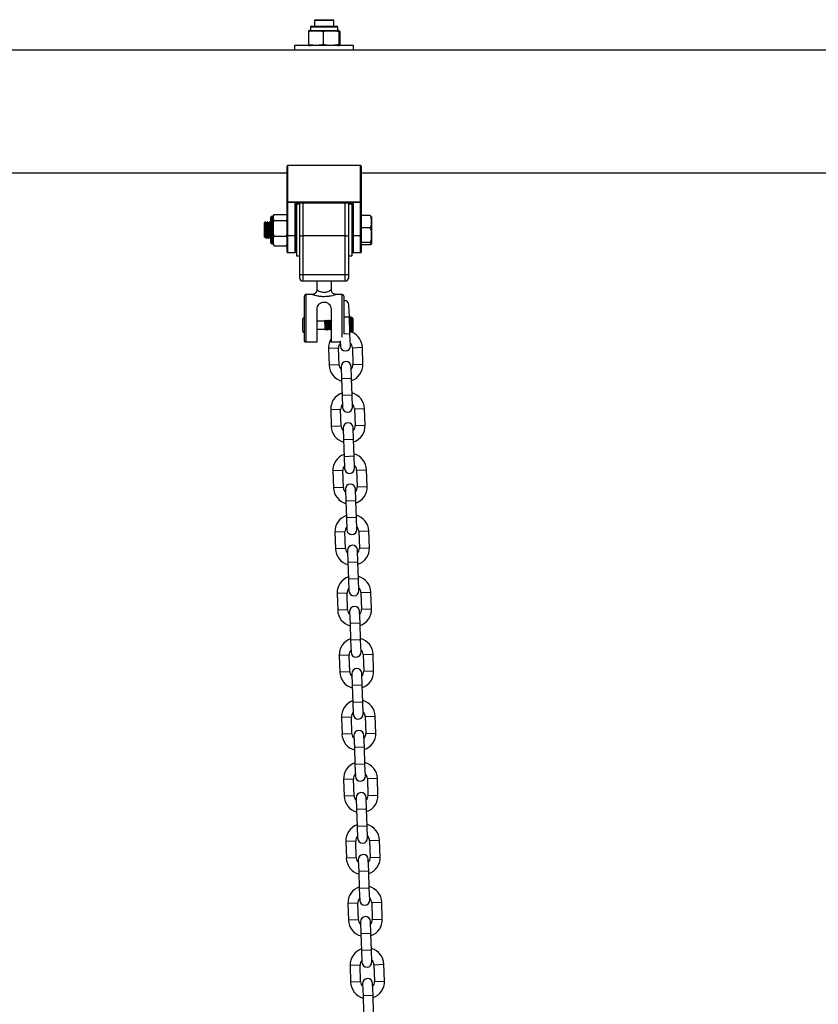
# Model space of a CAD drawing. Units: millimetres. Extents: x 5.7 to 20.9, y 0.9 to 19.9.
# Drawn here: x 13.2 to 13.7, y 16.4 to 17 of the extents above; entities that cross this region are included whole.
import ezdxf

# ---------------------------------------------------------------- set-up
doc = ezdxf.new("R2010")
doc.units = ezdxf.units.MM

# ---------------------------------------------------------------- blocks, each defined once
blk = doc.blocks.new('K082 A')
at = {"color": 7, "linetype": 'Continuous', "lineweight": 25}
for p, q in [((21.89585, 13.46398), (21.89535, 13.46348)), ((21.89535, 13.46348), (21.89535, 13.45993)), ((21.90135, 13.46348), (21.89535, 13.46348)), ((21.89585, 13.46398), (21.90135, 13.46398)), ((21.90135, 13.46398), (21.90685, 13.46398)), ((21.90735, 13.46348), (21.90135, 13.46348)), ((21.90735, 13.46348), (21.90685, 13.46398)), ((21.90735, 13.45993), (21.90735, 13.46348)), ((21.89166, 13.45673), (21.89166, 13.44848)), ((21.89285, 13.45943), (21.89285, 13.45723)), ((21.90985, 13.45943), (21.89285, 13.45943)), ((21.89285, 13.45723), (21.90985, 13.45723)), ((21.89335, 13.45993), (21.90935, 13.45993)), ((21.90075, 13.45673), (21.90075, 13.44848)), ((21.90985, 13.45723), (21.90985, 13.45943)), ((21.91043, 13.45673), (21.91043, 13.44848)), ((21.91103, 13.45673), (21.91103, 13.44848)), ((21.883, 13.44508), (21.30135, 13.44508)), ((21.883, 13.44798), (21.883, 13.44508)), ((21.9197, 13.44798), (21.883, 13.44798)), ((21.9197, 13.44508), (21.883, 13.44508)), ((21.9197, 13.44508), (21.9197, 13.44798)), ((22.397, 13.44508), (21.9197, 13.44508)), ((21.87835, 13.35082), (21.87835, 13.37291)), ((21.87865, 13.37348), (21.87865, 13.35082)), ((21.92405, 13.37348), (21.87865, 13.37348)), ((21.92405, 13.35082), (21.92405, 13.37348)), ((21.92435, 13.37291), (21.92435, 13.35082)), ((21.30135, 13.36898), (21.87835, 13.36898)), ((21.92435, 13.36898), (22.39235, 13.36898)), ((21.87835, 13.35082), (21.87865, 13.35082)), ((21.87835, 13.33001), (21.87835, 13.35082)), ((21.87865, 13.35074), (21.87865, 13.35082)), ((21.87865, 13.35082), (21.92405, 13.35082)), ((21.92405, 13.35074), (21.87865, 13.35074)), ((21.87865, 13.35074), (21.87865, 13.32994)), ((21.8834, 13.32994), (21.8834, 13.35051)), ((21.8834, 13.35051), (21.9193, 13.35051)), ((21.88369, 13.35029), (21.91901, 13.35029)), ((21.8837, 13.35029), (21.8837, 13.33001)), ((21.8862, 13.34948), (21.8842, 13.34948)), ((21.8842, 13.34948), (21.8842, 13.31748)), ((21.8862, 13.33033), (21.8862, 13.35029)), ((21.8882, 13.35029), (21.8882, 13.32999)), ((21.9145, 13.32999), (21.9145, 13.35029)), ((21.9165, 13.35029), (21.9165, 13.33033)), ((21.9185, 13.34948), (21.9165, 13.34948)), ((21.9185, 13.34948), (21.9185, 13.31748)), ((21.919, 13.33001), (21.919, 13.35029)), ((21.9193, 13.35051), (21.9193, 13.32994)), ((21.92405, 13.35074), (21.92405, 13.35082)), ((21.92405, 13.35082), (21.92435, 13.35082)), ((21.92405, 13.32994), (21.92405, 13.35074)), ((21.92435, 13.35082), (21.92435, 13.33001)), ((21.86835, 13.34088), (21.86835, 13.34148)), ((21.86835, 13.32548), (21.86835, 13.34088)), ((21.86985, 13.34198), (21.86885, 13.34198)), ((21.86885, 13.34198), (21.86885, 13.34134)), ((21.86885, 13.34134), (21.86885, 13.32498)), ((21.86985, 13.34198), (21.86985, 13.34134)), ((21.86985, 13.34134), (21.86985, 13.3346)), ((21.87035, 13.34321), (21.87785, 13.34321)), ((21.92975, 13.34255), (21.92435, 13.34255)), ((21.93075, 13.34198), (21.93075, 13.33866)), ((21.86485, 13.33848), (21.86435, 13.33798)), ((21.86485, 13.3381), (21.86435, 13.3373)), ((21.86485, 13.3381), (21.86435, 13.33764)), ((21.86435, 13.33764), (21.86435, 13.33798)), ((21.86435, 13.33764), (21.86435, 13.3373)), ((21.86502, 13.33848), (21.86485, 13.33848)), ((21.86485, 13.33848), (21.86485, 13.3381)), ((21.86627, 13.33848), (21.86602, 13.33848)), ((21.86752, 13.33848), (21.86727, 13.33848)), ((21.86985, 13.3346), (21.86985, 13.32674)), ((21.87035, 13.33946), (21.87785, 13.33946)), ((21.88377, 13.33848), (21.8837, 13.33848)), ((21.919, 13.33848), (21.9185, 13.33848)), ((21.92975, 13.33477), (21.92435, 13.33477)), ((21.93075, 13.33866), (21.93075, 13.33024)), ((21.86435, 13.32898), (21.86435, 13.33399)), ((21.86435, 13.32898), (21.86453, 13.3288)), ((21.86539, 13.32848), (21.86564, 13.32848)), ((21.86664, 13.32848), (21.86689, 13.32848)), ((21.86789, 13.32848), (21.86814, 13.32848)), ((21.86816, 13.32849), (21.86835, 13.32882)), ((21.87035, 13.32973), (21.87785, 13.32973)), ((21.87835, 13.31978), (21.87835, 13.33001)), ((21.8834, 13.32994), (21.87865, 13.32994)), ((21.87865, 13.32994), (21.87865, 13.31948)), ((21.8834, 13.31948), (21.8834, 13.32994)), ((21.8837, 13.33001), (21.8837, 13.31978)), ((21.88414, 13.32848), (21.8842, 13.32848)), ((21.88613, 13.32936), (21.8862, 13.32924)), ((21.8862, 13.30621), (21.8862, 13.33033)), ((21.9145, 13.32999), (21.8882, 13.32999)), ((21.8882, 13.32999), (21.8882, 13.30587)), ((21.9145, 13.30587), (21.9145, 13.32999)), ((21.9165, 13.33033), (21.9165, 13.30621)), ((21.9185, 13.32848), (21.919, 13.32848)), ((21.919, 13.31978), (21.919, 13.33001)), ((21.92405, 13.32994), (21.9193, 13.32994)), ((21.9193, 13.32994), (21.9193, 13.31948)), ((21.92405, 13.31948), (21.92405, 13.32994)), ((21.92435, 13.33001), (21.92435, 13.31978)), ((21.93075, 13.33024), (21.93075, 13.32506)), ((21.86885, 13.32498), (21.86985, 13.32498)), ((21.86985, 13.32674), (21.86985, 13.32498)), ((21.86999, 13.32428), (21.87035, 13.32375)), ((21.87035, 13.32375), (21.87785, 13.32375)), ((21.92975, 13.3257), (21.92435, 13.3257)), ((21.92975, 13.32441), (21.92435, 13.32441)), ((21.93075, 13.32506), (21.93075, 13.32498)), ((21.87865, 13.31948), (21.8834, 13.31948)), ((21.8842, 13.31748), (21.8862, 13.31748)), ((21.9165, 13.31748), (21.9185, 13.31748)), ((21.9193, 13.31948), (21.92405, 13.31948)), ((21.8862, 13.30373), (21.8862, 13.30621)), ((21.8882, 13.30587), (21.9145, 13.30587)), ((21.8882, 13.30587), (21.8882, 13.30173)), ((21.9145, 13.30173), (21.9145, 13.30587)), ((21.9165, 13.30621), (21.9165, 13.30373)), ((21.9145, 13.30173), (21.8882, 13.30173)), ((21.89685, 13.30173), (21.89685, 13.29645)), ((21.90585, 13.29648), (21.90585, 13.30173)), ((21.8891, 13.26494), (21.8891, 13.29248)), ((21.89389, 13.29348), (21.8901, 13.29348)), ((21.8901, 13.29348), (21.8901, 13.26385)), ((21.9126, 13.29348), (21.90881, 13.29348)), ((21.9126, 13.26711), (21.9126, 13.29348)), ((21.9136, 13.29248), (21.9136, 13.26913)), ((21.91704, 13.27946), (21.91679, 13.28685)), ((21.897, 13.26385), (21.897, 13.2845)), ((21.9057, 13.2845), (21.9057, 13.26385)), ((21.91704, 13.27946), (21.9136, 13.27934)), ((21.9171, 13.28017), (21.91702, 13.28017)), ((21.91741, 13.26906), (21.91704, 13.27946)), ((21.91716, 13.28012), (21.9171, 13.28017)), ((21.8881, 13.27078), (21.8881, 13.27818)), ((21.8891, 13.27898), (21.8889, 13.27898)), ((21.8889, 13.27898), (21.8889, 13.26998)), ((21.90172, 13.27698), (21.897, 13.27698)), ((21.90272, 13.27698), (21.90231, 13.27698)), ((21.90372, 13.27698), (21.90331, 13.27698)), ((21.90472, 13.27698), (21.90431, 13.27698)), ((21.9057, 13.27698), (21.90531, 13.27698)), ((21.9186, 13.27918), (21.9176, 13.27918)), ((21.9176, 13.27918), (21.9176, 13.27003)), ((21.9186, 13.26989), (21.9186, 13.27918)), ((21.9191, 13.27868), (21.9191, 13.27028)), ((21.8889, 13.26998), (21.8891, 13.26998)), ((21.897, 13.27198), (21.90222, 13.27198)), ((21.9028, 13.27198), (21.90322, 13.27198)), ((21.9038, 13.27198), (21.90422, 13.27198)), ((21.9048, 13.27198), (21.90522, 13.27198)), ((21.91741, 13.26906), (21.91359, 13.26893)), ((21.91766, 13.26167), (21.91741, 13.26906)), ((21.91753, 13.2715), (21.9176, 13.27161)), ((21.897, 13.26385), (21.8901, 13.26385)), ((21.91138, 13.26385), (21.9057, 13.26385)), ((21.91135, 13.26483), (21.91147, 13.26145)), ((21.91031, 13.26021), (21.90412, 13.25999)), ((21.90412, 13.25999), (21.90448, 13.2496)), ((21.91067, 13.24982), (21.91031, 13.26021)), ((21.91891, 13.26051), (21.9251, 13.26073)), ((21.91891, 13.26051), (21.91927, 13.25012)), ((21.92547, 13.25033), (21.9251, 13.26073)), ((21.91067, 13.24982), (21.90448, 13.2496)), ((21.91837, 13.24148), (21.91811, 13.24888)), ((21.91927, 13.25012), (21.92547, 13.25033)), ((21.91192, 13.24866), (21.91217, 13.24126)), ((21.91837, 13.24148), (21.91217, 13.24126)), ((21.91217, 13.24126), (21.91254, 13.23087)), ((21.91873, 13.23109), (21.91837, 13.24148)), ((21.91873, 13.23109), (21.91254, 13.23087)), ((21.91254, 13.23087), (21.91279, 13.22348)), ((21.91899, 13.22369), (21.91873, 13.23109)), ((21.91164, 13.22223), (21.90544, 13.22202)), ((21.90544, 13.22202), (21.9058, 13.21162)), ((21.912, 13.21184), (21.91164, 13.22223)), ((21.92023, 13.22253), (21.92643, 13.22275)), ((21.92023, 13.22253), (21.9206, 13.21214)), ((21.92679, 13.21236), (21.92643, 13.22275)), ((21.9206, 13.21214), (21.92679, 13.21236)), ((21.912, 13.21184), (21.9058, 13.21162)), ((21.91324, 13.21068), (21.9135, 13.20329)), ((21.9197, 13.2035), (21.91944, 13.2109)), ((21.9197, 13.2035), (21.9135, 13.20329)), ((21.9135, 13.20329), (21.91386, 13.19289)), ((21.92006, 13.19311), (21.9197, 13.2035)), ((21.92006, 13.19311), (21.91386, 13.19289)), ((21.91386, 13.19289), (21.91412, 13.1855)), ((21.92032, 13.18571), (21.92006, 13.19311)), ((21.91296, 13.18426), (21.90677, 13.18404)), ((21.90677, 13.18404), (21.90713, 13.17365)), ((21.91333, 13.17386), (21.91296, 13.18426)), ((21.92156, 13.18456), (21.92775, 13.18477)), ((21.92156, 13.18456), (21.92192, 13.17416)), ((21.92812, 13.17438), (21.92775, 13.18477)), ((21.91333, 13.17386), (21.90713, 13.17365)), ((21.91457, 13.17271), (21.91483, 13.16531)), ((21.92102, 13.16553), (21.92076, 13.17292)), ((21.92192, 13.17416), (21.92812, 13.17438)), ((21.92102, 13.16553), (21.91483, 13.16531)), ((21.91483, 13.16531), (21.91519, 13.15492)), ((21.92139, 13.15513), (21.92102, 13.16553)), ((21.92139, 13.15513), (21.91519, 13.15492)), ((21.91519, 13.15492), (21.91545, 13.14752)), ((21.92164, 13.14774), (21.92139, 13.15513)), ((21.91429, 13.14628), (21.90809, 13.14606)), ((21.90809, 13.14606), (21.90846, 13.13567)), ((21.91465, 13.13589), (21.91429, 13.14628)), ((21.92288, 13.14658), (21.92908, 13.1468)), ((21.92288, 13.14658), (21.92325, 13.13619)), ((21.92944, 13.1364), (21.92908, 13.1468)), ((21.91465, 13.13589), (21.90846, 13.13567)), ((21.91589, 13.13473), (21.91615, 13.12733)), ((21.92235, 13.12755), (21.92209, 13.13495)), ((21.92325, 13.13619), (21.92944, 13.1364)), ((21.92235, 13.12755), (21.91615, 13.12733)), ((21.91615, 13.12733), (21.91652, 13.11694)), ((21.92271, 13.11716), (21.92235, 13.12755)), ((21.92271, 13.11716), (21.91652, 13.11694)), ((21.91652, 13.11694), (21.91677, 13.10954)), ((21.92297, 13.10976), (21.92271, 13.11716)), ((21.91562, 13.1083), (21.90942, 13.10809)), ((21.91598, 13.09791), (21.91562, 13.1083)), ((21.92421, 13.1086), (21.93041, 13.10882)), ((21.92421, 13.1086), (21.92457, 13.09821)), ((21.93077, 13.09843), (21.93041, 13.10882)), ((21.90942, 13.10809), (21.90978, 13.09769)), ((21.91598, 13.09791), (21.90978, 13.09769)), ((21.91722, 13.09675), (21.91748, 13.08936)), ((21.92367, 13.08957), (21.92342, 13.09697)), ((21.92457, 13.09821), (21.93077, 13.09843)), ((21.92367, 13.08957), (21.91748, 13.08936)), ((21.91748, 13.08936), (21.91784, 13.07896)), ((21.92404, 13.07918), (21.92367, 13.08957)), ((21.92404, 13.07918), (21.91784, 13.07896)), ((21.91784, 13.07896), (21.9181, 13.07157)), ((21.9243, 13.07178), (21.92404, 13.07918)), ((21.91696, 13.06983), (21.91076, 13.06961)), ((21.91076, 13.06961), (21.91113, 13.05922)), ((21.91732, 13.05943), (21.91696, 13.06983)), ((21.92555, 13.07013), (21.93175, 13.07034)), ((21.92555, 13.07013), (21.92592, 13.05973)), ((21.93211, 13.05995), (21.93175, 13.07034)), ((21.91732, 13.05943), (21.91113, 13.05922)), ((21.92592, 13.05973), (21.93211, 13.05995)), ((21.91856, 13.05828), (21.91882, 13.05088)), ((21.92502, 13.0511), (21.92476, 13.05849)), ((21.92502, 13.0511), (21.91882, 13.05088)), ((21.91882, 13.05088), (21.91918, 13.04049)), ((21.92538, 13.0407), (21.92502, 13.0511)), ((21.92538, 13.0407), (21.91918, 13.04049)), ((21.91918, 13.04049), (21.91944, 13.03309)), ((21.92564, 13.03331), (21.92538, 13.0407)), ((21.9183, 13.03135), (21.91211, 13.03113)), ((21.91211, 13.03113), (21.91247, 13.02074)), ((21.91867, 13.02096), (21.9183, 13.03135)), ((21.9269, 13.03165), (21.93309, 13.03187)), ((21.9269, 13.03165), (21.92726, 13.02126)), ((21.93346, 13.02147), (21.93309, 13.03187)), ((21.91867, 13.02096), (21.91247, 13.02074)), ((21.91991, 13.0198), (21.92017, 13.0124)), ((21.92636, 13.01262), (21.9261, 13.02002)), ((21.92726, 13.02126), (21.93346, 13.02147)), ((21.92636, 13.01262), (21.92017, 13.0124)), ((21.92017, 13.0124), (21.92053, 13.00201)), ((21.92672, 13.00223), (21.92636, 13.01262)), ((21.92672, 13.00223), (21.92053, 13.00201)), ((21.92053, 13.00201), (21.92079, 12.99461)), ((21.92698, 12.99483), (21.92672, 13.00223)), ((21.91965, 12.99287), (21.91345, 12.99266)), ((21.91345, 12.99266), (21.91381, 12.98226)), ((21.92001, 12.98248), (21.91965, 12.99287)), ((21.92824, 12.99317), (21.93444, 12.99339)), ((21.92824, 12.99317), (21.9286, 12.98278)), ((21.9348, 12.983), (21.93444, 12.99339)), ((21.92001, 12.98248), (21.91381, 12.98226)), ((21.92125, 12.98132), (21.92151, 12.97393)), ((21.92771, 12.97414), (21.92745, 12.98154)), ((21.9286, 12.98278), (21.9348, 12.983)), ((21.92771, 12.97414), (21.92151, 12.97393)), ((21.92151, 12.97393), (21.92187, 12.96353)), ((21.92807, 12.96375), (21.92771, 12.97414)), ((21.92807, 12.96375), (21.92187, 12.96353)), ((21.92187, 12.96353), (21.92213, 12.95614)), ((21.92833, 12.95635), (21.92807, 12.96375)), ((21.92099, 12.9544), (21.91479, 12.95418)), ((21.91479, 12.95418), (21.91516, 12.94379)), ((21.92135, 12.944), (21.92099, 12.9544)), ((21.92959, 12.9547), (21.93578, 12.95491)), ((21.92959, 12.9547), (21.92995, 12.9443)), ((21.93614, 12.94452), (21.93578, 12.95491)), ((21.92135, 12.944), (21.91516, 12.94379)), ((21.92995, 12.9443), (21.93614, 12.94452)), ((21.92259, 12.94285), (21.92285, 12.93545)), ((21.92905, 12.93567), (21.92879, 12.94306)), ((21.92905, 12.93567), (21.92285, 12.93545)), ((21.92285, 12.93545), (21.92322, 12.92506)), ((21.92941, 12.92527), (21.92905, 12.93567)), ((21.92941, 12.92527), (21.92322, 12.92506)), ((21.92322, 12.92506), (21.92347, 12.91766)), ((21.92967, 12.91788), (21.92941, 12.92527)), ((21.92233, 12.91592), (21.91614, 12.9157)), ((21.91614, 12.9157), (21.9165, 12.90531)), ((21.9227, 12.90553), (21.92233, 12.91592)), ((21.93093, 12.91622), (21.93713, 12.91644)), ((21.93093, 12.91622), (21.93129, 12.90583)), ((21.93749, 12.90604), (21.93713, 12.91644)), ((21.9227, 12.90553), (21.9165, 12.90531)), ((21.92394, 12.90437), (21.9242, 12.89697)), ((21.93039, 12.89719), (21.93013, 12.90459)), ((21.93129, 12.90583), (21.93749, 12.90604)), ((21.93039, 12.89719), (21.9242, 12.89697)), ((21.9242, 12.89697), (21.92456, 12.88658)), ((21.93076, 12.8868), (21.93039, 12.89719)), ((21.93076, 12.8868), (21.92456, 12.88658)), ((21.92456, 12.88658), (21.92482, 12.87919)), ((21.93101, 12.8794), (21.93076, 12.8868)), ((21.92368, 12.87744), (21.91748, 12.87723)), ((21.91748, 12.87723), (21.91784, 12.86683)), ((21.92404, 12.86705), (21.92368, 12.87744)), ((21.93227, 12.87774), (21.93847, 12.87796)), ((21.93227, 12.87774), (21.93264, 12.86735)), ((21.93883, 12.86757), (21.93847, 12.87796)), ((21.92404, 12.86705), (21.91784, 12.86683)), ((21.92528, 12.86589), (21.92554, 12.8585)), ((21.93174, 12.85871), (21.93148, 12.86611)), ((21.93264, 12.86735), (21.93883, 12.86757)), ((21.93174, 12.85871), (21.92554, 12.8585)), ((21.92554, 12.8585), (21.9259, 12.8481)), ((21.9321, 12.84832), (21.93174, 12.85871))]:
    blk.add_line(p, q, dxfattribs=at)
for centre, radius, start, end in [((21.89285, 13.45144), 0.00579, 90, 99.15984), ((21.89335, 13.45943), 0.0005, 90, 180), ((21.90935, 13.45943), 0.0005, 0, 90), ((21.90985, 13.45144), 0.00579, 80.84236, 90), ((21.89285, 13.45377), 0.00579, 260.88089, 270), ((21.90985, 13.45377), 0.00579, 270, 279.11359), ((21.87858, 13.3511), 0.00036, 230.33902, 281.24119), ((21.92412, 13.3511), 0.00036, 258.75881, 309.66098), ((21.86885, 13.34148), 0.0005, 90, 180), ((21.87183, 13.34198), 0.00198, 159.1681, 180), ((21.87858, 13.33029), 0.00036, 230.33902, 281.24119), ((21.88347, 13.33029), 0.00036, 258.75881, 309.66098), ((21.88771, 13.33315), 0.0032, 241.70075, 278.73255), ((21.91498, 13.33315), 0.0032, 261.26745, 298.29925), ((21.91923, 13.33029), 0.00036, 230.33902, 281.24119), ((21.92412, 13.33029), 0.00036, 258.75881, 309.66098), ((21.86885, 13.32548), 0.0005, 180, 270), ((21.87183, 13.32498), 0.00198, 180, 200.72804), ((21.87637, 13.32498), 0.00198, 337.95826, 0), ((21.87865, 13.31978), 0.0003, 180, 270), ((21.8834, 13.31978), 0.0003, 270, 0), ((21.9193, 13.31978), 0.0003, 180, 270), ((21.92405, 13.31978), 0.0003, 270, 0), ((21.88771, 13.30903), 0.0032, 241.70075, 278.73255), ((21.8882, 13.30373), 0.002, 180, 270), ((21.91498, 13.30903), 0.0032, 261.26745, 298.29925), ((21.9145, 13.30373), 0.002, 270, 0), ((21.8901, 13.29248), 0.001, 90, 180), ((21.9126, 13.29248), 0.001, 0, 90), ((21.91369, 13.28674), 0.0031, 2, 91.68043), ((21.91634, 13.27916), 0.00126, 0, 33.6202), ((21.8889, 13.27818), 0.0008, 90, 180), ((21.9186, 13.27868), 0.0005, 0, 90), ((21.8889, 13.27078), 0.0008, 180, 270), ((21.9186, 13.27028), 0.0005, 314.24879, 0), ((21.91461, 13.26036), 0.0105, 2, 65.60577), ((21.91461, 13.26036), 0.0105, 148.07988, 182), ((21.91461, 13.26036), 0.0043, 138.13134, 182), ((21.91457, 13.26156), 0.0031, 182, 2), ((21.91461, 13.26036), 0.0043, 2, 45.86866), ((21.91497, 13.24997), 0.0105, 182, 254.82818), ((21.91497, 13.24997), 0.0043, 182, 225.86866), ((21.91501, 13.24877), 0.0031, 2, 182), ((21.91497, 13.24997), 0.0043, 318.13134, 2), ((21.91497, 13.24997), 0.0105, 289.17182, 2), ((21.91593, 13.22238), 0.0105, 109.17182, 182), ((21.91593, 13.22238), 0.0105, 2, 74.82818), ((21.91593, 13.22238), 0.0043, 138.13134, 182), ((21.91593, 13.22238), 0.0043, 2, 45.86866), ((21.91589, 13.22358), 0.0031, 182, 2), ((21.91634, 13.21079), 0.0031, 2, 182), ((21.9163, 13.21199), 0.0043, 318.13134, 2), ((21.9163, 13.21199), 0.0105, 289.17182, 2), ((21.9163, 13.21199), 0.0105, 182, 254.82818), ((21.9163, 13.21199), 0.0043, 182, 225.86866), ((21.91726, 13.18441), 0.0105, 109.17182, 182), ((21.91726, 13.18441), 0.0105, 2, 74.82818), ((21.91726, 13.18441), 0.0043, 138.13134, 182), ((21.91722, 13.18561), 0.0031, 182, 2), ((21.91726, 13.18441), 0.0043, 2, 45.86866), ((21.91767, 13.17281), 0.0031, 2, 182), ((21.91762, 13.17401), 0.0105, 182, 254.82818), ((21.91762, 13.17401), 0.0043, 182, 225.86866), ((21.91762, 13.17401), 0.0043, 318.13134, 2), ((21.91762, 13.17401), 0.0105, 289.17182, 2), ((21.91859, 13.14643), 0.0105, 109.17182, 182), ((21.91859, 13.14643), 0.0105, 2, 74.82818), ((21.91859, 13.14643), 0.0043, 138.13134, 182), ((21.91855, 13.14763), 0.0031, 182, 2), ((21.91859, 13.14643), 0.0043, 2, 45.86866), ((21.91895, 13.13604), 0.0105, 182, 254.82818), ((21.91895, 13.13604), 0.0043, 182, 225.86866), ((21.91899, 13.13484), 0.0031, 2, 182), ((21.91895, 13.13604), 0.0043, 318.13134, 2), ((21.91895, 13.13604), 0.0105, 289.17182, 2), ((21.91991, 13.10845), 0.0105, 109.17182, 182), ((21.91991, 13.10845), 0.0105, 2, 74.82818), ((21.91991, 13.10845), 0.0043, 138.13134, 182), ((21.91987, 13.10965), 0.0031, 182, 2), ((21.91991, 13.10845), 0.0043, 2, 45.86866), ((21.92028, 13.09806), 0.0105, 182, 254.82818), ((21.92028, 13.09806), 0.0043, 182, 225.86866), ((21.92032, 13.09686), 0.0031, 2, 182), ((21.92028, 13.09806), 0.0043, 318.13134, 2), ((21.92028, 13.09806), 0.0105, 289.17182, 2), ((21.92126, 13.06998), 0.0105, 109.17182, 182), ((21.92126, 13.06998), 0.0105, 2, 74.82818), ((21.92126, 13.06998), 0.0043, 138.13134, 182), ((21.9212, 13.07168), 0.0031, 182, 2), ((21.92126, 13.06998), 0.0043, 2, 45.86866), ((21.92162, 13.05958), 0.0043, 182, 225.86866), ((21.92166, 13.05838), 0.0031, 2, 182), ((21.92162, 13.05958), 0.0043, 318.13134, 2), ((21.92162, 13.05958), 0.0105, 289.17182, 2), ((21.92162, 13.05958), 0.0105, 182, 254.82818), ((21.9226, 13.0315), 0.0105, 109.17182, 182), ((21.9226, 13.0315), 0.0105, 2, 74.82818), ((21.9226, 13.0315), 0.0043, 138.13134, 182), ((21.92254, 13.0332), 0.0031, 182, 2), ((21.9226, 13.0315), 0.0043, 2, 45.86866), ((21.92301, 13.01991), 0.0031, 2, 182), ((21.92296, 13.02111), 0.0105, 182, 254.82818), ((21.92296, 13.02111), 0.0043, 182, 225.86866), ((21.92296, 13.02111), 0.0043, 318.13134, 2), ((21.92296, 13.02111), 0.0105, 289.17182, 2), ((21.92394, 12.99302), 0.0105, 109.17182, 182), ((21.92394, 12.99302), 0.0105, 2, 74.82818), ((21.92394, 12.99302), 0.0043, 138.13134, 182), ((21.92388, 12.99472), 0.0031, 182, 2), ((21.92394, 12.99302), 0.0043, 2, 45.86866), ((21.92431, 12.98263), 0.0105, 182, 254.82818), ((21.92431, 12.98263), 0.0043, 182, 225.86866), ((21.92435, 12.98143), 0.0031, 2, 182), ((21.92431, 12.98263), 0.0043, 318.13134, 2), ((21.92431, 12.98263), 0.0105, 289.17182, 2), ((21.92529, 12.95455), 0.0105, 109.17182, 182), ((21.92529, 12.95455), 0.0105, 2, 74.82818), ((21.92529, 12.95455), 0.0043, 138.13134, 182), ((21.92523, 12.95625), 0.0031, 182, 2), ((21.92529, 12.95455), 0.0043, 2, 45.86866), ((21.92565, 12.94415), 0.0105, 182, 254.82818), ((21.92565, 12.94415), 0.0043, 182, 225.86866), ((21.92569, 12.94295), 0.0031, 2, 182), ((21.92565, 12.94415), 0.0043, 318.13134, 2), ((21.92565, 12.94415), 0.0105, 289.17182, 2), ((21.92663, 12.91607), 0.0105, 109.17182, 182), ((21.92663, 12.91607), 0.0105, 2, 74.82818), ((21.92663, 12.91607), 0.0043, 138.13134, 182), ((21.92663, 12.91607), 0.0043, 2, 45.86866), ((21.92657, 12.91777), 0.0031, 182, 2), ((21.92704, 12.90448), 0.0031, 2, 182), ((21.92699, 12.90568), 0.0105, 182, 254.82818), ((21.92699, 12.90568), 0.0043, 182, 225.86866), ((21.92699, 12.90568), 0.0043, 318.13134, 2), ((21.92699, 12.90568), 0.0105, 289.17182, 2), ((21.92798, 12.87759), 0.0105, 109.17182, 182), ((21.92798, 12.87759), 0.0105, 2, 74.82818), ((21.92798, 12.87759), 0.0043, 138.13134, 182), ((21.92792, 12.87929), 0.0031, 182, 2), ((21.92798, 12.87759), 0.0043, 2, 45.86866), ((21.92834, 12.8672), 0.0105, 182, 254.82818), ((21.92834, 12.8672), 0.0043, 182, 225.86866), ((21.92838, 12.866), 0.0031, 2, 182), ((21.92834, 12.8672), 0.0043, 318.13134, 2), ((21.92834, 12.8672), 0.0105, 289.17182, 2)]:
    blk.add_arc(centre, radius, start, end, dxfattribs=at)
for centre, major_axis, ratio, start_param, end_param in [((21.87865, 13.37291), (0, 0.000573), 0.523953, 0, 1.570796), ((21.92405, 13.37291), (0, 0.000573), 0.523953, 4.712389, 6.283185), ((21.8834, 13.35059), (-0.000298, 0.000298), 0.128709, 1.698801, 3.269598), ((21.9193, 13.35059), (0.000298, 0.000298), 0.128709, 3.013588, 4.584384)]:
    blk.add_ellipse(centre, major_axis=major_axis, ratio=ratio, start_param=start_param, end_param=end_param, dxfattribs=at)
for points, knots in [([(21.89166, 13.45673), (21.89185, 13.45678), (21.89335, 13.45714), (21.89608, 13.45718), (21.89893, 13.45715), (21.90043, 13.4568), (21.90075, 13.45673)], [0, 0, 0, 0, 0.0645313, 0.4999169, 0.8927543, 1, 1, 1, 1]), ([(21.89193, 13.45711), (21.89188, 13.45712), (21.89179, 13.45714), (21.8917, 13.45686), (21.89166, 13.45673)], [0, 0, 0, 0, 0.537678, 1, 1, 1, 1]), ([(21.90075, 13.45673), (21.90137, 13.45685), (21.90263, 13.4571), (21.90519, 13.45717), (21.90781, 13.45721), (21.90976, 13.45685), (21.91043, 13.45673)], [0, 0, 0, 0, 0.19547, 0.391364, 0.790906, 1, 1, 1, 1]), ([(21.91043, 13.45673), (21.91047, 13.45685), (21.91055, 13.4571), (21.91071, 13.45717), (21.91087, 13.45721), (21.91099, 13.45685), (21.91103, 13.45673)], [0, 0, 0, 0, 0.19547, 0.391364, 0.790906, 1, 1, 1, 1]), ([(21.89166, 13.44848), (21.8917, 13.44836), (21.89178, 13.44813), (21.89187, 13.44805), (21.89192, 13.44807), (21.89193, 13.44808)], [0, 0, 0, 0, 0.431795, 0.864525, 1, 1, 1, 1]), ([(21.90075, 13.44848), (21.90056, 13.44844), (21.89906, 13.44807), (21.89633, 13.44804), (21.89348, 13.44807), (21.89198, 13.44841), (21.89166, 13.44848)], [0, 0, 0, 0, 0.0645313, 0.4999169, 0.8927543, 1, 1, 1, 1]), ([(21.91043, 13.44848), (21.90981, 13.44836), (21.90856, 13.44812), (21.90599, 13.44804), (21.90337, 13.448), (21.90142, 13.44836), (21.90075, 13.44848)], [0, 0, 0, 0, 0.19547, 0.391364, 0.790906, 1, 1, 1, 1]), ([(21.91103, 13.44848), (21.91099, 13.44836), (21.91092, 13.44812), (21.91076, 13.44804), (21.91059, 13.448), (21.91047, 13.44836), (21.91043, 13.44848)], [0, 0, 0, 0, 0.19547, 0.391364, 0.790906, 1, 1, 1, 1]), ([(21.86985, 13.34134), (21.8698, 13.34177), (21.86973, 13.34241), (21.8702, 13.34302), (21.87035, 13.34321)], [0, 0, 0, 0, 0.682678, 1, 1, 1, 1]), ([(21.87035, 13.33946), (21.87021, 13.33964), (21.86973, 13.34025), (21.8698, 13.34089), (21.86985, 13.34134)], [0, 0, 0, 0, 0.2936418, 1, 1, 1, 1]), ([(21.87785, 13.34321), (21.87789, 13.34317), (21.87825, 13.34283), (21.87835, 13.34218), (21.87835, 13.3416), (21.87835, 13.34134)], [0, 0, 0, 0, 0.075212, 0.583469, 1, 1, 1, 1]), ([(21.87835, 13.34134), (21.87835, 13.34109), (21.87835, 13.34058), (21.87828, 13.33994), (21.87796, 13.33958), (21.87785, 13.33946)], [0, 0, 0, 0, 0.398889, 0.799632, 1, 1, 1, 1]), ([(21.93075, 13.33866), (21.93075, 13.33873), (21.93075, 13.33926), (21.93075, 13.34024), (21.93064, 13.34133), (21.93032, 13.34204), (21.93006, 13.34238), (21.92983, 13.34251), (21.92975, 13.34255)], [0, 0, 0, 0, 0.048696, 0.389277, 0.716441, 0.839359, 0.94295, 1, 1, 1, 1]), ([(21.86435, 13.33399), (21.86435, 13.33448), (21.86435, 13.33544), (21.86435, 13.33666), (21.86435, 13.33708), (21.86435, 13.3373)], [0, 0, 0, 0, 0.327305, 0.655815, 1, 1, 1, 1]), ([(21.86435, 13.3373), (21.86436, 13.33715), (21.8644, 13.33683), (21.86445, 13.33607), (21.8645, 13.33516), (21.86455, 13.33414), (21.8646, 13.33308), (21.86465, 13.33204), (21.8647, 13.3311), (21.86475, 13.3303), (21.8648, 13.32973), (21.86484, 13.32942), (21.86487, 13.3294), (21.86488, 13.32939)], [0, 0, 0, 0, 0.0946499, 0.1909907, 0.2858784, 0.3803006, 0.4766225, 0.5717309, 0.6659629, 0.7622471, 0.8575586, 0.9516382, 1, 1, 1, 1]), ([(21.86485, 13.3381), (21.86487, 13.33781), (21.86492, 13.33724), (21.86499, 13.33572), (21.86507, 13.33386), (21.86515, 13.3318), (21.86523, 13.33001), (21.86531, 13.32891), (21.86536, 13.32843), (21.86539, 13.32852), (21.86539, 13.32854)], [0, 0, 0, 0, 0.131543, 0.26382, 0.394652, 0.550362, 0.704692, 0.836912, 0.967797, 1, 1, 1, 1]), ([(21.86502, 13.33844), (21.86503, 13.33845), (21.86505, 13.33847), (21.86509, 13.33819), (21.86512, 13.33781), (21.86514, 13.33755), (21.86515, 13.33748), (21.86516, 13.33723), (21.86519, 13.33669), (21.86524, 13.33577), (21.86527, 13.33495), (21.86529, 13.33443), (21.86531, 13.33402), (21.86534, 13.33324), (21.86539, 13.33215), (21.86542, 13.33126), (21.86545, 13.33057), (21.86549, 13.32992), (21.86553, 13.32922), (21.86557, 13.3288), (21.8656, 13.32859), (21.86562, 13.32847), (21.86564, 13.32851), (21.86564, 13.32853)], [0, 0, 0, 0, 0.038558, 0.11639, 0.193708, 0.196663, 0.2016, 0.217422, 0.272793, 0.351046, 0.428064, 0.436971, 0.453106, 0.507003, 0.585587, 0.66251, 0.689342, 0.741204, 0.820024, 0.897059, 0.926453, 0.975419, 1, 1, 1, 1]), ([(21.86598, 13.33838), (21.86589, 13.33824), (21.86573, 13.33795), (21.86556, 13.33767), (21.86548, 13.33753)], [0, 0, 0, 0, 0.500023, 1, 1, 1, 1]), ([(21.86549, 13.33755), (21.8655, 13.33757), (21.86552, 13.33767), (21.86557, 13.33754), (21.86561, 13.33717), (21.86567, 13.33655), (21.86572, 13.33574), (21.86577, 13.33478), (21.86582, 13.33373), (21.86587, 13.33267), (21.86592, 13.33166), (21.86597, 13.33077), (21.86602, 13.33005), (21.86607, 13.32958), (21.86611, 13.32935), (21.86613, 13.32937), (21.86613, 13.32937)], [0, 0, 0, 0, 0.034994, 0.115368, 0.193926, 0.273971, 0.354423, 0.433046, 0.51295, 0.593466, 0.672184, 0.751933, 0.832496, 0.911341, 0.990921, 1, 1, 1, 1]), ([(21.86602, 13.33841), (21.86604, 13.33836), (21.86609, 13.33828), (21.86617, 13.33719), (21.86624, 13.33573), (21.86632, 13.33385), (21.8664, 13.3318), (21.86648, 13.33001), (21.86656, 13.32891), (21.86661, 13.32843), (21.86664, 13.32852), (21.86664, 13.32854)], [0, 0, 0, 0, 0.1246168, 0.2397676, 0.3555608, 0.4700885, 0.6063943, 0.7414927, 0.8572352, 0.9718101, 1, 1, 1, 1]), ([(21.86627, 13.33847), (21.86629, 13.33844), (21.86632, 13.3384), (21.86636, 13.33795), (21.86641, 13.33725), (21.86646, 13.33634), (21.86651, 13.33525), (21.86655, 13.33412), (21.86661, 13.33288), (21.86665, 13.33168), (21.86669, 13.33092), (21.86671, 13.33049), (21.86672, 13.33016), (21.86676, 13.3296), (21.8668, 13.32898), (21.86683, 13.32868), (21.86685, 13.32857), (21.86687, 13.3285), (21.86689, 13.32844), (21.8669, 13.3285), (21.86691, 13.32851)], [0, 0, 0, 0, 0.078428, 0.150858, 0.221133, 0.311609, 0.374572, 0.451065, 0.528523, 0.604943, 0.680857, 0.688632, 0.704176, 0.758505, 0.835339, 0.910957, 0.919706, 0.935549, 0.988463, 1, 1, 1, 1]), ([(21.86723, 13.33838), (21.86714, 13.33824), (21.86698, 13.33795), (21.86681, 13.33767), (21.86673, 13.33753)], [0, 0, 0, 0, 0.499989, 1, 1, 1, 1]), ([(21.86674, 13.33756), (21.86676, 13.33759), (21.86679, 13.33765), (21.86684, 13.33743), (21.86688, 13.33696), (21.86694, 13.33626), (21.86699, 13.33538), (21.86704, 13.33438), (21.86709, 13.33332), (21.86714, 13.33227), (21.86719, 13.3313), (21.86724, 13.33047), (21.86729, 13.32984), (21.86734, 13.32946), (21.86737, 13.32941), (21.86738, 13.32938)], [0, 0, 0, 0, 0.066527, 0.146159, 0.224763, 0.305162, 0.38495, 0.463458, 0.543794, 0.623722, 0.702166, 0.782424, 0.862476, 0.940889, 1, 1, 1, 1]), ([(21.86727, 13.33841), (21.86729, 13.33836), (21.86734, 13.33828), (21.86742, 13.33719), (21.86749, 13.33573), (21.86757, 13.33385), (21.86765, 13.3318), (21.86773, 13.33001), (21.86781, 13.32891), (21.86786, 13.32843), (21.86789, 13.32852), (21.86789, 13.32854)], [0, 0, 0, 0, 0.1246168, 0.2397676, 0.3555608, 0.4700885, 0.6063943, 0.7414927, 0.8572352, 0.9718101, 1, 1, 1, 1]), ([(21.86752, 13.33846), (21.86752, 13.33847), (21.86754, 13.33849), (21.86758, 13.33827), (21.86761, 13.33791), (21.86764, 13.33762), (21.86765, 13.33739), (21.86768, 13.33687), (21.86773, 13.33598), (21.86777, 13.3351), (21.8678, 13.3343), (21.86783, 13.33348), (21.86788, 13.33239), (21.86792, 13.33123), (21.86797, 13.33014), (21.86802, 13.32932), (21.86807, 13.32877), (21.86811, 13.32849), (21.86813, 13.32851), (21.86814, 13.32852)], [0, 0, 0, 0, 0.022743, 0.101012, 0.178043, 0.186956, 0.203096, 0.256995, 0.335595, 0.412531, 0.439376, 0.491238, 0.570074, 0.647123, 0.725357, 0.817566, 0.881663, 0.959583, 1, 1, 1, 1]), ([(21.86848, 13.33838), (21.86839, 13.33824), (21.86823, 13.33795), (21.86806, 13.33767), (21.86798, 13.33753)], [0, 0, 0, 0, 0.499955, 1, 1, 1, 1]), ([(21.86799, 13.33756), (21.868, 13.33757), (21.86802, 13.33767), (21.86806, 13.33758), (21.8681, 13.33728), (21.86815, 13.33671), (21.86821, 13.33594), (21.86826, 13.33501), (21.86831, 13.33398), (21.86836, 13.33291), (21.86841, 13.33189), (21.86846, 13.33096), (21.86851, 13.3302), (21.86856, 13.32967), (21.8686, 13.32939), (21.86862, 13.32939), (21.86863, 13.32939)], [0, 0, 0, 0, 0.016078, 0.096643, 0.175489, 0.255071, 0.335667, 0.414673, 0.49407, 0.574682, 0.653878, 0.733077, 0.813689, 0.893084, 0.972092, 1, 1, 1, 1]), ([(21.87035, 13.32973), (21.8702, 13.33023), (21.86973, 13.33181), (21.8698, 13.33347), (21.86985, 13.3346)], [0, 0, 0, 0, 0.316704, 1, 1, 1, 1]), ([(21.86985, 13.3346), (21.86985, 13.33523), (21.86985, 13.3365), (21.8699, 13.33816), (21.87023, 13.33911), (21.87035, 13.33946)], [0, 0, 0, 0, 0.387267, 0.776039, 1, 1, 1, 1]), ([(21.87785, 13.33946), (21.87799, 13.33896), (21.87846, 13.33738), (21.87839, 13.33573), (21.87835, 13.3346)], [0, 0, 0, 0, 0.316704, 1, 1, 1, 1]), ([(21.87835, 13.3346), (21.87835, 13.33397), (21.87834, 13.3327), (21.87829, 13.33104), (21.87797, 13.33008), (21.87785, 13.32973)], [0, 0, 0, 0, 0.387267, 0.776039, 1, 1, 1, 1]), ([(21.8837, 13.33657), (21.88371, 13.33628), (21.88375, 13.33553), (21.88382, 13.33384), (21.8839, 13.3318), (21.88398, 13.33001), (21.88406, 13.32891), (21.88411, 13.32843), (21.88414, 13.32852), (21.88414, 13.32854)], [0, 0, 0, 0, 0.099169, 0.259262, 0.449797, 0.638645, 0.800436, 0.960595, 1, 1, 1, 1]), ([(21.88377, 13.33842), (21.88378, 13.33844), (21.8838, 13.33848), (21.88384, 13.33816), (21.88389, 13.33759), (21.88394, 13.3368), (21.88399, 13.33577), (21.88403, 13.33461), (21.88408, 13.33342), (21.88413, 13.33222), (21.88418, 13.33102), (21.88423, 13.32999), (21.88428, 13.3292), (21.88433, 13.32873), (21.88436, 13.32847), (21.88439, 13.32852), (21.88439, 13.32854)], [0, 0, 0, 0, 0.042552, 0.126546, 0.193311, 0.272292, 0.350211, 0.428414, 0.506492, 0.576952, 0.658509, 0.750554, 0.819497, 0.89666, 0.966935, 1, 1, 1, 1]), ([(21.92975, 13.33477), (21.92987, 13.33484), (21.93016, 13.33502), (21.93057, 13.33571), (21.93077, 13.33695), (21.93075, 13.33803), (21.93075, 13.33866)], [0, 0, 0, 0, 0.086027, 0.211725, 0.537626, 1, 1, 1, 1]), ([(21.93075, 13.33024), (21.93076, 13.33108), (21.93078, 13.33234), (21.93052, 13.33382), (21.93014, 13.33447), (21.92988, 13.3347), (21.92977, 13.33476), (21.92975, 13.33477)], [0, 0, 0, 0, 0.5278506, 0.7934175, 0.9268385, 0.9860024, 1, 1, 1, 1]), ([(21.86456, 13.32883), (21.86455, 13.32881), (21.86454, 13.32876), (21.8645, 13.32922), (21.86446, 13.33015), (21.86442, 13.33147), (21.86438, 13.33282), (21.86436, 13.33367), (21.86435, 13.33399)], [0, 0, 0, 0, 0.063034, 0.267782, 0.472019, 0.672464, 0.873003, 1, 1, 1, 1]), ([(21.8646, 13.32882), (21.86462, 13.32886), (21.86472, 13.32903), (21.86481, 13.3292), (21.86489, 13.32933)], [0, 0, 0, 0, 0.201167, 1, 1, 1, 1]), ([(21.86488, 13.32936), (21.86496, 13.32921), (21.86513, 13.32892), (21.8653, 13.32863), (21.86538, 13.32849)], [0, 0, 0, 0, 0.499922, 1, 1, 1, 1]), ([(21.86566, 13.32849), (21.86574, 13.32863), (21.8659, 13.32892), (21.86606, 13.3292), (21.86614, 13.32933)], [0, 0, 0, 0, 0.514938, 1, 1, 1, 1]), ([(21.86613, 13.32936), (21.86621, 13.32921), (21.86638, 13.32892), (21.86655, 13.32863), (21.86663, 13.32849)], [0, 0, 0, 0, 0.499974, 1, 1, 1, 1]), ([(21.86691, 13.32849), (21.86699, 13.32863), (21.86715, 13.32892), (21.86731, 13.3292), (21.86739, 13.32933)], [0, 0, 0, 0, 0.5149912, 1, 1, 1, 1]), ([(21.86738, 13.32936), (21.86746, 13.32921), (21.86763, 13.32892), (21.8678, 13.32863), (21.86788, 13.32849)], [0, 0, 0, 0, 0.500025, 1, 1, 1, 1]), ([(21.86985, 13.32674), (21.86985, 13.32713), (21.86985, 13.32791), (21.8699, 13.32893), (21.87023, 13.32952), (21.87035, 13.32973)], [0, 0, 0, 0, 0.387242, 0.775989, 1, 1, 1, 1]), ([(21.87785, 13.32973), (21.87799, 13.32943), (21.87846, 13.32846), (21.87839, 13.32744), (21.87835, 13.32674)], [0, 0, 0, 0, 0.316704, 1, 1, 1, 1]), ([(21.88363, 13.32936), (21.88371, 13.32921), (21.88388, 13.32892), (21.88405, 13.32863), (21.88413, 13.32849)], [0, 0, 0, 0, 0.500693, 1, 1, 1, 1]), ([(21.88601, 13.33034), (21.88601, 13.33022), (21.88604, 13.32987), (21.88608, 13.32951), (21.88611, 13.32941), (21.88613, 13.32936)], [0, 0, 0, 0, 0.204588, 0.604455, 1, 1, 1, 1]), ([(21.92975, 13.3257), (21.92977, 13.32571), (21.9299, 13.32579), (21.93017, 13.32603), (21.93058, 13.32681), (21.93076, 13.32827), (21.93075, 13.32952), (21.93075, 13.33024)], [0, 0, 0, 0, 0.014915, 0.089482, 0.215387, 0.548893, 1, 1, 1, 1]), ([(21.87035, 13.32375), (21.8702, 13.32406), (21.86973, 13.32503), (21.8698, 13.32605), (21.86985, 13.32674)], [0, 0, 0, 0, 0.316692, 1, 1, 1, 1]), ([(21.87835, 13.32674), (21.87835, 13.32635), (21.87834, 13.32557), (21.87829, 13.32455), (21.87797, 13.32397), (21.87785, 13.32375)], [0, 0, 0, 0, 0.387267, 0.776039, 1, 1, 1, 1]), ([(21.87785, 13.32375), (21.87789, 13.3238), (21.87808, 13.32396), (21.87811, 13.32415), (21.87813, 13.32428)], [0, 0, 0, 0, 0.261662, 1, 1, 1, 1]), ([(21.93075, 13.32506), (21.93075, 13.32507), (21.93075, 13.32515), (21.93075, 13.32532), (21.93064, 13.3255), (21.93032, 13.32562), (21.93006, 13.32567), (21.92983, 13.32569), (21.92975, 13.3257)], [0, 0, 0, 0, 0.048696, 0.3892771, 0.7164414, 0.8393587, 0.9429501, 1, 1, 1, 1]), ([(21.93046, 13.32526), (21.93041, 13.32514), (21.9303, 13.32488), (21.93006, 13.32458), (21.92983, 13.32446), (21.92975, 13.32441)], [0, 0, 0, 0, 0.3663605, 0.7749705, 1, 1, 1, 1]), ([(21.92975, 13.32441), (21.92987, 13.32442), (21.93016, 13.32445), (21.93057, 13.32457), (21.93077, 13.32477), (21.93075, 13.32495), (21.93075, 13.32506)], [0, 0, 0, 0, 0.086027, 0.211725, 0.537626, 1, 1, 1, 1]), ([(21.89682, 13.29645), (21.89682, 13.29635), (21.89685, 13.29594), (21.89662, 13.29523), (21.89613, 13.29447), (21.8955, 13.29394), (21.89487, 13.29364), (21.89433, 13.2935), (21.89401, 13.29349), (21.89388, 13.29349)], [0, 0, 0, 0, 0.064496, 0.263471, 0.469646, 0.64126, 0.789954, 0.919471, 1, 1, 1, 1]), ([(21.90135, 13.29212), (21.90127, 13.29212), (21.90031, 13.29212), (21.89856, 13.29227), (21.8964, 13.2927), (21.89485, 13.29314), (21.89396, 13.29344), (21.89391, 13.29346), (21.89389, 13.29347)], [0, 0, 0, 0, 0.020097, 0.26479, 0.484054, 0.687452, 0.87151, 1, 1, 1, 1]), ([(21.8969, 13.29645), (21.8969, 13.29645), (21.8969, 13.29644), (21.89744, 13.29608), (21.89836, 13.29556), (21.89957, 13.29506), (21.9006, 13.29487), (21.90117, 13.29485), (21.9013, 13.29485), (21.90135, 13.29484)], [0, 0, 0, 0, 0.139434, 0.335448, 0.545172, 0.767589, 0.943387, 0.981965, 1, 1, 1, 1]), ([(21.90135, 13.29484), (21.90178, 13.29487), (21.90269, 13.29493), (21.90394, 13.29537), (21.905, 13.29592), (21.90567, 13.29636), (21.90585, 13.29648), (21.90585, 13.29648), (21.90584, 13.29648)], [0, 0, 0, 0, 0.177338, 0.373432, 0.587551, 0.81016, 0.985625, 1, 1, 1, 1]), ([(21.90881, 13.29347), (21.90878, 13.29346), (21.90874, 13.29344), (21.90827, 13.29329), (21.9074, 13.293), (21.9056, 13.29254), (21.90352, 13.29219), (21.90206, 13.29214), (21.90135, 13.29212)], [0, 0, 0, 0, 0.157152, 0.175323, 0.385862, 0.597492, 0.80389, 1, 1, 1, 1]), ([(21.90881, 13.29349), (21.90872, 13.29349), (21.90836, 13.29349), (21.90772, 13.29367), (21.90696, 13.29409), (21.90634, 13.29476), (21.90592, 13.29558), (21.90587, 13.29618), (21.90585, 13.29648)], [0, 0, 0, 0, 0.060257, 0.231341, 0.421268, 0.611359, 0.80966, 1, 1, 1, 1]), ([(21.897, 13.2845), (21.89706, 13.28504), (21.89718, 13.28611), (21.89805, 13.28748), (21.89922, 13.28839), (21.90056, 13.28883), (21.90174, 13.28888), (21.90294, 13.28861), (21.90413, 13.28795), (21.90514, 13.28682), (21.90564, 13.28557), (21.90568, 13.28475), (21.9057, 13.2845)], [0, 0, 0, 0, 0.119736, 0.239118, 0.367632, 0.447844, 0.528517, 0.600277, 0.696887, 0.819994, 0.94419, 1, 1, 1, 1]), ([(21.9171, 13.28017), (21.91719, 13.28007), (21.91758, 13.27969), (21.91757, 13.27892), (21.91757, 13.27813), (21.91738, 13.27758), (21.91716, 13.27738), (21.9171, 13.27733)], [0, 0, 0, 0, 0.109623, 0.442889, 0.763105, 0.935891, 1, 1, 1, 1]), ([(21.902, 13.27747), (21.90195, 13.27738), (21.90186, 13.27722), (21.90176, 13.27706), (21.90172, 13.27698)], [0, 0, 0, 0, 0.51717, 1, 1, 1, 1]), ([(21.90221, 13.27201), (21.9022, 13.27203), (21.90217, 13.27208), (21.90212, 13.27244), (21.90208, 13.27298), (21.90202, 13.27368), (21.90198, 13.27445), (21.90193, 13.27522), (21.90188, 13.27592), (21.90183, 13.27649), (21.90178, 13.27685), (21.90175, 13.27701), (21.90173, 13.27697), (21.90172, 13.27697)], [0, 0, 0, 0, 0.082776, 0.183144, 0.282868, 0.384312, 0.4835, 0.584566, 0.685221, 0.784694, 0.886177, 0.985499, 1, 1, 1, 1]), ([(21.90253, 13.27153), (21.90252, 13.27151), (21.9025, 13.27144), (21.90246, 13.2716), (21.90241, 13.27202), (21.90236, 13.27269), (21.90231, 13.27351), (21.90227, 13.27444), (21.90222, 13.27537), (21.90217, 13.27621), (21.90212, 13.27689), (21.90207, 13.27733), (21.90203, 13.27752), (21.90201, 13.27745), (21.902, 13.27743)], [0, 0, 0, 0, 0.033191, 0.126338, 0.218689, 0.31045, 0.403788, 0.495057, 0.588048, 0.680663, 0.772193, 0.865568, 0.956959, 1, 1, 1, 1]), ([(21.90232, 13.27697), (21.90227, 13.27705), (21.90217, 13.27722), (21.90208, 13.27739), (21.90203, 13.27747)], [0, 0, 0, 0, 0.499821, 1, 1, 1, 1]), ([(21.9028, 13.27199), (21.9028, 13.27198), (21.90278, 13.27195), (21.90275, 13.27209), (21.9027, 13.27243), (21.90265, 13.27299), (21.9026, 13.27368), (21.90256, 13.27445), (21.9025, 13.27522), (21.90245, 13.27592), (21.90241, 13.27648), (21.90236, 13.27686), (21.90233, 13.27692), (21.90232, 13.27695)], [0, 0, 0, 0, 0.004274, 0.106379, 0.20761, 0.30819, 0.410506, 0.510546, 0.61248, 0.714, 0.814328, 0.916683, 1, 1, 1, 1]), ([(21.903, 13.27747), (21.90295, 13.27738), (21.90286, 13.27722), (21.90276, 13.27706), (21.90272, 13.27698)], [0, 0, 0, 0, 0.51717, 1, 1, 1, 1]), ([(21.90321, 13.27201), (21.9032, 13.27203), (21.90317, 13.27208), (21.90312, 13.27244), (21.90308, 13.27298), (21.90302, 13.27368), (21.90298, 13.27445), (21.90293, 13.27522), (21.90288, 13.27592), (21.90283, 13.27649), (21.90278, 13.27685), (21.90275, 13.27701), (21.90273, 13.27697), (21.90272, 13.27697)], [0, 0, 0, 0, 0.082776, 0.183144, 0.282868, 0.384312, 0.4835, 0.584566, 0.685221, 0.784694, 0.886177, 0.985499, 1, 1, 1, 1]), ([(21.90353, 13.27153), (21.90352, 13.27151), (21.9035, 13.27144), (21.90346, 13.2716), (21.90341, 13.27202), (21.90336, 13.27269), (21.90331, 13.27351), (21.90327, 13.27444), (21.90322, 13.27537), (21.90317, 13.27621), (21.90312, 13.27689), (21.90307, 13.27733), (21.90303, 13.27752), (21.90301, 13.27745), (21.903, 13.27743)], [0, 0, 0, 0, 0.033191, 0.126338, 0.218689, 0.31045, 0.403788, 0.495057, 0.588048, 0.680663, 0.772193, 0.865568, 0.956959, 1, 1, 1, 1]), ([(21.90332, 13.27697), (21.90327, 13.27705), (21.90317, 13.27722), (21.90308, 13.27739), (21.90303, 13.27747)], [0, 0, 0, 0, 0.499821, 1, 1, 1, 1]), ([(21.9038, 13.27199), (21.9038, 13.27198), (21.90378, 13.27195), (21.90375, 13.27209), (21.9037, 13.27243), (21.90365, 13.27299), (21.9036, 13.27368), (21.90356, 13.27445), (21.9035, 13.27522), (21.90345, 13.27592), (21.90341, 13.27648), (21.90336, 13.27686), (21.90333, 13.27692), (21.90332, 13.27695)], [0, 0, 0, 0, 0.004274, 0.106379, 0.20761, 0.30819, 0.410506, 0.510546, 0.61248, 0.714, 0.814328, 0.916683, 1, 1, 1, 1]), ([(21.904, 13.27747), (21.90395, 13.27738), (21.90386, 13.27722), (21.90376, 13.27706), (21.90372, 13.27698)], [0, 0, 0, 0, 0.51717, 1, 1, 1, 1]), ([(21.90421, 13.27201), (21.9042, 13.27203), (21.90417, 13.27208), (21.90412, 13.27244), (21.90408, 13.27298), (21.90402, 13.27368), (21.90398, 13.27445), (21.90393, 13.27522), (21.90388, 13.27592), (21.90383, 13.27649), (21.90378, 13.27685), (21.90375, 13.27701), (21.90373, 13.27697), (21.90372, 13.27697)], [0, 0, 0, 0, 0.082776, 0.183144, 0.282868, 0.384312, 0.4835, 0.584566, 0.685221, 0.784694, 0.886177, 0.985499, 1, 1, 1, 1]), ([(21.90453, 13.27153), (21.90452, 13.27151), (21.9045, 13.27144), (21.90446, 13.2716), (21.90441, 13.27202), (21.90436, 13.27269), (21.90431, 13.27351), (21.90427, 13.27444), (21.90422, 13.27537), (21.90417, 13.27621), (21.90412, 13.27689), (21.90407, 13.27733), (21.90403, 13.27752), (21.90401, 13.27745), (21.904, 13.27743)], [0, 0, 0, 0, 0.033191, 0.126338, 0.218689, 0.31045, 0.403788, 0.495057, 0.588048, 0.680663, 0.772193, 0.865568, 0.956959, 1, 1, 1, 1]), ([(21.90432, 13.27697), (21.90427, 13.27705), (21.90417, 13.27722), (21.90408, 13.27739), (21.90403, 13.27747)], [0, 0, 0, 0, 0.499821, 1, 1, 1, 1]), ([(21.9048, 13.27199), (21.9048, 13.27198), (21.90478, 13.27195), (21.90475, 13.27209), (21.9047, 13.27243), (21.90465, 13.27299), (21.9046, 13.27368), (21.90456, 13.27445), (21.9045, 13.27522), (21.90445, 13.27592), (21.90441, 13.27648), (21.90436, 13.27686), (21.90433, 13.27692), (21.90432, 13.27695)], [0, 0, 0, 0, 0.004274, 0.106379, 0.20761, 0.30819, 0.410506, 0.510546, 0.61248, 0.714, 0.814328, 0.916683, 1, 1, 1, 1]), ([(21.905, 13.27747), (21.90495, 13.27738), (21.90486, 13.27722), (21.90476, 13.27706), (21.90472, 13.27698)], [0, 0, 0, 0, 0.51717, 1, 1, 1, 1]), ([(21.90521, 13.27201), (21.9052, 13.27203), (21.90517, 13.27208), (21.90512, 13.27244), (21.90508, 13.27298), (21.90502, 13.27368), (21.90498, 13.27445), (21.90493, 13.27522), (21.90488, 13.27592), (21.90483, 13.27649), (21.90478, 13.27685), (21.90475, 13.27701), (21.90473, 13.27697), (21.90472, 13.27697)], [0, 0, 0, 0, 0.082776, 0.183144, 0.282868, 0.384312, 0.4835, 0.584566, 0.685221, 0.784694, 0.886177, 0.985499, 1, 1, 1, 1]), ([(21.90553, 13.27153), (21.90552, 13.27151), (21.9055, 13.27144), (21.90546, 13.2716), (21.90541, 13.27202), (21.90536, 13.27269), (21.90531, 13.27351), (21.90527, 13.27444), (21.90522, 13.27537), (21.90517, 13.27621), (21.90512, 13.27689), (21.90507, 13.27733), (21.90503, 13.27752), (21.90501, 13.27745), (21.905, 13.27743)], [0, 0, 0, 0, 0.033191, 0.126338, 0.218689, 0.31045, 0.403788, 0.495057, 0.588048, 0.680663, 0.772193, 0.865568, 0.956959, 1, 1, 1, 1]), ([(21.90532, 13.27697), (21.90527, 13.27705), (21.90517, 13.27722), (21.90508, 13.27739), (21.90503, 13.27747)], [0, 0, 0, 0, 0.499821, 1, 1, 1, 1]), ([(21.9057, 13.27251), (21.90568, 13.27267), (21.90565, 13.273), (21.9056, 13.27368), (21.90556, 13.27445), (21.9055, 13.27522), (21.90545, 13.27592), (21.90541, 13.27648), (21.90536, 13.27686), (21.90533, 13.27692), (21.90532, 13.27695)], [0, 0, 0, 0, 0.116861, 0.247473, 0.375181, 0.505306, 0.634903, 0.762978, 0.89364, 1, 1, 1, 1]), ([(21.906, 13.27747), (21.90595, 13.27738), (21.90586, 13.27722), (21.90576, 13.27706), (21.90572, 13.27698)], [0, 0, 0, 0, 0.51717, 1, 1, 1, 1]), ([(21.9171, 13.27733), (21.91714, 13.27725), (21.91734, 13.27691), (21.91756, 13.27594), (21.91756, 13.27463), (21.91761, 13.27325), (21.9174, 13.27247), (21.9173, 13.27212)], [0, 0, 0, 0, 0.049765, 0.222692, 0.549142, 0.79146, 1, 1, 1, 1]), ([(21.90221, 13.27199), (21.90226, 13.27191), (21.90236, 13.27174), (21.90246, 13.27157), (21.9025, 13.27149)], [0, 0, 0, 0, 0.499837, 1, 1, 1, 1]), ([(21.90253, 13.2715), (21.90258, 13.27158), (21.90267, 13.27174), (21.90276, 13.2719), (21.90281, 13.27198)], [0, 0, 0, 0, 0.515552, 1, 1, 1, 1]), ([(21.90321, 13.27199), (21.90326, 13.27191), (21.90336, 13.27174), (21.90346, 13.27157), (21.9035, 13.27149)], [0, 0, 0, 0, 0.499837, 1, 1, 1, 1]), ([(21.90353, 13.2715), (21.90358, 13.27158), (21.90367, 13.27174), (21.90376, 13.2719), (21.90381, 13.27198)], [0, 0, 0, 0, 0.515552, 1, 1, 1, 1]), ([(21.90421, 13.27199), (21.90426, 13.27191), (21.90436, 13.27174), (21.90446, 13.27157), (21.9045, 13.27149)], [0, 0, 0, 0, 0.4998375, 1, 1, 1, 1]), ([(21.90453, 13.2715), (21.90458, 13.27158), (21.90467, 13.27174), (21.90476, 13.2719), (21.90481, 13.27198)], [0, 0, 0, 0, 0.515552, 1, 1, 1, 1]), ([(21.90521, 13.27199), (21.90526, 13.27191), (21.90536, 13.27174), (21.90546, 13.27157), (21.9055, 13.27149)], [0, 0, 0, 0, 0.4998375, 1, 1, 1, 1]), ([(21.8901, 13.26385), (21.88999, 13.26386), (21.88979, 13.26388), (21.88951, 13.26404), (21.88928, 13.26428), (21.88913, 13.26458), (21.8891, 13.26482), (21.8891, 13.26493), (21.8891, 13.26494)], [0, 0, 0, 0, 0.187114, 0.373903, 0.569279, 0.784752, 0.995656, 1, 1, 1, 1])]:
    blk.add_open_spline(points, degree=3, knots=knots, dxfattribs=at)

msp = doc.modelspace()

# ---------------------------------------------------------------- block references
msp.add_blockref('K082 A', (-8.50575, 3.55835))

doc.saveas('drawing.dxf')
